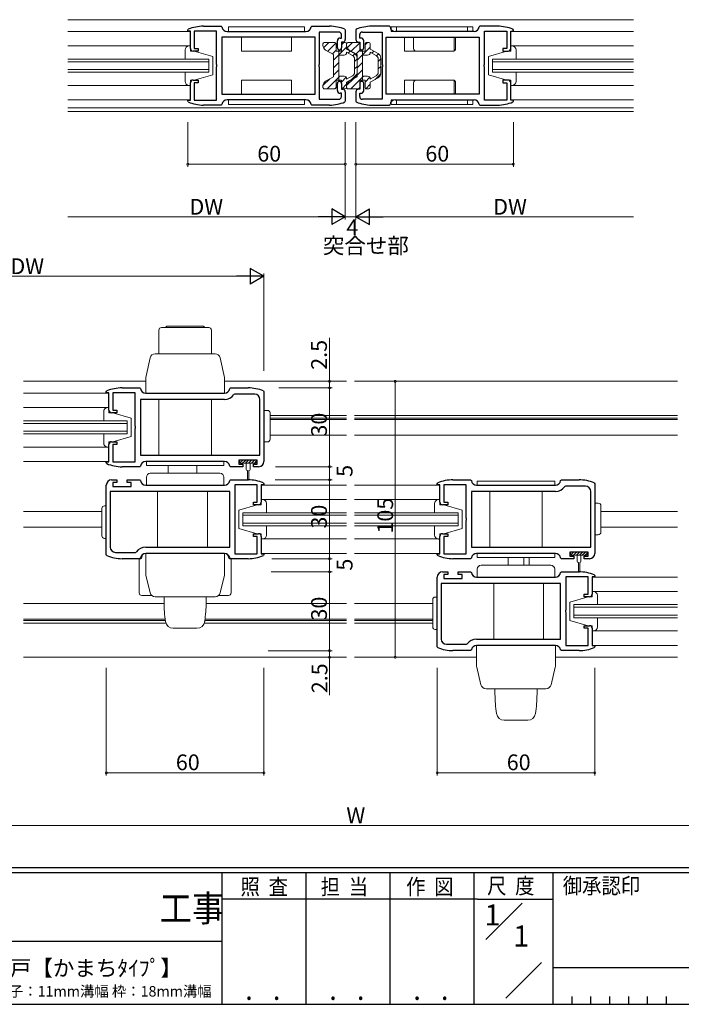
# Model space of a CAD drawing. Extents: x 0 to 1133, y 0 to 806.
# Drawn here: x 663 to 915, y 0 to 375 of the extents above; entities that cross this region are included whole.
import ezdxf
from ezdxf.enums import TextEntityAlignment as Align

# ---------------------------------------------------------------- set-up
doc = ezdxf.new("R2010")
doc.units = 0
doc.layers.add('USER1', color=3, linetype='CONTINUOUS')
doc.layers.add('YKK_ZWAK', color=7, linetype='CONTINUOUS')
for name, color, linetype, lineweight in [('YKK_11', 7, 'CONTINUOUS', 30), ('YKK_12', 2, 'CONTINUOUS', 13), ('YKK_13', 4, 'CONTINUOUS', 13), ('YKK_D', 6, 'CONTINUOUS', 13)]:
    doc.layers.add(name, color=color, linetype=linetype, lineweight=lineweight)
doc.styles.get("Standard").update_dxf_attribs({"font": 'ROMANS.SHX', "bigfont": 'EXTFONT.SHX'})
doc.styles.add('YKK_OSSTYLE1', font='romans.shx', dxfattribs={"width": 0.9, "bigfont": 'EXTFONT.SHX'})

# ---------------------------------------------------------------- blocks, each defined once
blk = doc.blocks.new('A201')
at = {"layer": 'YKK_ZWAK', "color": 254, "linetype": 'Continuous'}
for p, q in [((571, 35), (21, 35)), ((544, 34), (21, 34)), ((389, 34), (389, 9)), ((437, 34), (437, 9)), ((452, 34), (452, 9)), ((452, 16), (524, 16)), ((21, 9), (544, 9))]:
    blk.add_line(p, q, dxfattribs=at)
at = {"layer": 'YKK_ZWAK', "color": 131, "linetype": 'Continuous'}
for p, q in [((405, 34), (405, 9)), ((421, 34), (421, 9)), ((437.7, 29), (389, 29)), ((437.7, 29), (452, 29)), ((439.26, 21.33), (446.19, 28.25)), ((297, 21), (389, 21)), ((443.05, 10.18), (449.85, 16.98)), ((455.6, 10.5), (455.6, 9)), ((459.2, 10.5), (459.2, 9)), ((462.8, 10.5), (462.8, 9)), ((466.4, 10.5), (466.4, 9)), ((470, 10.5), (470, 9)), ((473.6, 10.5), (473.6, 9))]:
    blk.add_line(p, q, dxfattribs=at)
at = {"layer": 'YKK_ZWAK', "color": 131, "linetype": 'Continuous', "style": 'YKK_OSSTYLE1', "width": 0.9}
for s, height, p in [('照  査', 3, (392.56, 29.87)), ('担  当', 3, (407.82, 29.87)), ('作  図', 3, (424.09, 29.88)), ('尺  度', 3, (439.51, 30.04)), ('御承認印', 3, (453.91, 30.05)), (' ． ．', 3.5, (392.18, 9.75)), (' ． ．', 3.5, (408.18, 9.75)), (' ． ．', 3.5, (424.18, 9.75))]:
    blk.add_text(s, height=height, dxfattribs=at).set_placement(p)
at = {"layer": 'YKK_ZWAK', "color": 254, "linetype": 'Continuous', "style": 'YKK_OSSTYLE1', "width": 0.9}
blk.add_text('工事', height=5, dxfattribs=at).set_placement((377.17, 24.75))

msp = doc.modelspace()

# ---------------------------------------------------------------- linework, layer by layer
at = {"layer": 'YKK_11', "color": 0, "linetype": 'ByBlock', "lineweight": -2, "ltscale": 0.5}
for p, q in [((727.01, 370.81), (727.2, 371.09)), ((733.01, 372.26), (739.73, 372.26)), ((739.73, 372.26), (740.03, 372)), ((774, 372), (774.29, 372.26)), ((774.29, 372.26), (781.01, 372.26)), ((786.83, 371.09), (787.01, 370.81)), ((791.2, 371.09), (791.01, 370.81)), ((803.73, 372.26), (797.01, 372.26)), ((804.03, 372), (803.73, 372.26)), ((838.29, 372.26), (838, 372)), ((845.01, 372.26), (838.29, 372.26)), ((851.01, 370.81), (850.83, 371.09)), ((727.01, 370.36), (727.01, 370.81)), ((728.01, 370.36), (727.01, 370.36)), ((728.01, 363.76), (728.01, 370.36)), ((738.01, 370.36), (729.51, 370.36)), ((729.51, 370.36), (729.51, 363.76)), ((738.01, 357.72), (738.01, 370.36)), ((775.51, 368.06), (740.01, 368.06)), ((740.01, 368.06), (740.01, 346.46)), ((775.51, 368.06), (740.01, 368.06)), ((742.01, 370.26), (772.01, 370.26)), ((775.51, 346.46), (775.51, 368.06)), ((784.51, 370.06), (777.01, 370.06)), ((777.01, 370.06), (777.01, 357.72)), ((785.01, 367.76), (785.51, 367.76)), ((785.51, 367.76), (785.51, 369.06)), ((787.01, 370.81), (787.01, 367.26)), ((791.01, 370.81), (791.01, 367.26)), ((792.51, 367.76), (792.51, 369.06)), ((793.01, 367.76), (792.51, 367.76)), ((793.51, 370.06), (801.01, 370.06)), ((801.01, 370.06), (801.01, 357.72)), ((802.51, 368.06), (838.01, 368.06)), ((802.51, 346.46), (802.51, 368.06)), ((802.51, 368.06), (838.01, 368.06)), ((836.01, 370.26), (806.01, 370.26)), ((838.01, 368.06), (838.01, 346.46)), ((840.01, 357.72), (840.01, 370.36)), ((840.01, 370.36), (848.51, 370.36)), ((848.51, 370.36), (848.51, 363.76)), ((850.01, 363.76), (850.01, 370.36)), ((850.01, 370.36), (851.01, 370.36)), ((851.01, 370.36), (851.01, 370.81)), ((729.51, 363.76), (731.01, 363.76)), ((731.01, 363.76), (731.01, 362.76)), ((784.01, 364.01), (784.01, 366.76)), ((786.01, 366.26), (785.51, 366.26)), ((785.51, 366.26), (785.51, 364.01)), ((792.01, 366.26), (792.51, 366.26)), ((792.51, 366.26), (792.51, 364.01)), ((794.01, 364.01), (794.01, 366.76)), ((848.51, 363.76), (847.01, 363.76)), ((847.01, 363.76), (847.01, 362.76)), ((731.01, 362.76), (729.01, 362.76)), ((847.01, 362.76), (849.01, 362.76)), ((738.13, 357.54), (738.01, 357.72)), ((738.01, 356.8), (738.13, 356.99)), ((738.01, 344.16), (738.01, 356.8)), ((738.13, 356.99), (738.13, 357.54)), ((777.01, 357.72), (776.89, 357.54)), ((776.89, 357.54), (776.89, 356.99)), ((776.89, 356.99), (777.01, 356.8)), ((777.01, 356.8), (777.01, 344.46)), ((801.01, 357.72), (801.13, 357.54)), ((801.13, 356.99), (801.01, 356.8)), ((801.01, 356.8), (801.01, 344.46)), ((801.13, 357.54), (801.13, 356.99)), ((839.89, 357.54), (840.01, 357.72)), ((839.89, 356.99), (839.89, 357.54)), ((840.01, 356.8), (839.89, 356.99)), ((840.01, 344.16), (840.01, 356.8)), ((728.01, 344.16), (728.01, 350.76)), ((729.01, 351.76), (731.01, 351.76)), ((731.01, 350.76), (729.51, 350.76)), ((729.51, 350.76), (729.51, 344.16)), ((731.01, 351.76), (731.01, 350.76)), ((784.01, 347.76), (784.01, 350.51)), ((785.51, 350.51), (785.51, 348.26)), ((792.51, 350.51), (792.51, 348.26)), ((794.01, 347.76), (794.01, 350.51)), ((849.01, 351.76), (847.01, 351.76)), ((847.01, 351.76), (847.01, 350.76)), ((847.01, 350.76), (848.51, 350.76)), ((848.51, 350.76), (848.51, 344.16)), ((850.01, 344.16), (850.01, 350.76)), ((740.01, 346.46), (775.51, 346.46)), ((785.51, 346.76), (785.01, 346.76)), ((785.51, 348.26), (786.01, 348.26)), ((785.51, 345.46), (785.51, 346.76)), ((787.01, 347.26), (787.01, 343.71)), ((791.01, 347.26), (791.01, 343.71)), ((792.51, 348.26), (792.01, 348.26)), ((792.51, 345.46), (792.51, 346.76)), ((792.51, 346.76), (793.01, 346.76)), ((838.01, 346.46), (802.51, 346.46)), ((727.01, 343.71), (727.01, 344.16)), ((727.01, 344.16), (728.01, 344.16)), ((727.2, 343.43), (727.01, 343.71)), ((729.51, 344.16), (738.01, 344.16)), ((739.73, 342.26), (733.01, 342.26)), ((740.03, 342.52), (739.73, 342.26)), ((772.01, 344.26), (742.01, 344.26)), ((774.29, 342.26), (774, 342.52)), ((781.01, 342.26), (774.29, 342.26)), ((777.01, 344.46), (784.51, 344.46)), ((787.01, 343.71), (786.83, 343.43)), ((791.01, 343.71), (791.2, 343.43)), ((801.01, 344.46), (793.51, 344.46)), ((797.01, 342.26), (803.73, 342.26)), ((803.73, 342.26), (804.03, 342.52)), ((806.01, 344.26), (836.01, 344.26)), ((838, 342.52), (838.29, 342.26)), ((838.29, 342.26), (845.01, 342.26)), ((848.51, 344.16), (840.01, 344.16)), ((851.01, 344.16), (850.01, 344.16)), ((850.83, 343.43), (851.01, 343.71)), ((851.01, 343.71), (851.01, 344.16)), ((696, 233.16), (696.19, 233.44)), ((696, 232.71), (696, 233.16)), ((697, 232.71), (696, 232.71)), ((697, 226.11), (697, 232.71)), ((707, 232.71), (698.5, 232.71)), ((698.5, 232.71), (698.5, 226.11)), ((702, 234.61), (708.72, 234.61)), ((707, 220.07), (707, 232.71)), ((708.72, 234.61), (709.02, 234.35)), ((711, 232.61), (741, 232.61)), ((742.99, 234.35), (743.28, 234.61)), ((743.28, 234.61), (750, 234.61)), ((755.82, 233.44), (756, 233.16)), ((756, 233.16), (756, 206.61)), ((741, 230.21), (709, 230.21)), ((709, 230.21), (709, 209.01)), ((744.85, 232.21), (744.61, 232.08)), ((752.5, 232.21), (744.85, 232.21)), ((754.5, 209.01), (754.5, 230.21)), ((700, 225.11), (698, 225.11)), ((698.5, 226.11), (700, 226.11)), ((700, 226.11), (700, 225.11)), ((707.12, 219.89), (707, 220.07)), ((707, 219.15), (707.12, 219.34)), ((707, 206.51), (707, 219.15)), ((707.12, 219.34), (707.12, 219.89)), ((698, 214.11), (700, 214.11)), ((700, 214.11), (700, 213.11)), ((697, 206.51), (697, 213.11)), ((700, 213.11), (698.5, 213.11)), ((698.5, 213.11), (698.5, 206.51)), ((696, 206.06), (696, 206.51)), ((696, 206.51), (697, 206.51)), ((698.5, 206.51), (707, 206.51)), ((709, 209.01), (754.5, 209.01)), ((709, 209.01), (754.5, 209.01)), ((741, 206.61), (711, 206.61)), ((753.5, 207.11), (746.5, 207.11)), ((746.5, 207.11), (746.5, 205.61)), ((753.5, 205.61), (753.5, 207.11)), ((696.19, 205.78), (696, 206.06)), ((708.72, 204.61), (702, 204.61)), ((709.02, 204.87), (708.72, 204.61)), ((743.28, 204.61), (742.99, 204.87)), ((748, 204.61), (743.28, 204.61)), ((746.5, 205.61), (748, 205.61)), ((748, 205.61), (748, 204.61)), ((752, 204.61), (752, 205.61)), ((752, 205.61), (753.5, 205.61)), ((754, 204.61), (752, 204.61)), ((698, 199.61), (700, 199.61)), ((700, 199.61), (700, 198.61)), ((704, 198.61), (704, 199.61)), ((704, 199.61), (708.72, 199.61)), ((708.72, 199.61), (709.02, 199.35)), ((742.99, 199.35), (743.28, 199.61)), ((743.28, 199.61), (750, 199.61)), ((828, 199.61), (834.72, 199.61)), ((834.72, 199.61), (835.02, 199.35)), ((868.99, 199.35), (869.28, 199.61)), ((869.28, 199.61), (876, 199.61)), ((696, 171.06), (696, 197.61)), ((743, 195.21), (697.5, 195.21)), ((697.5, 195.21), (697.5, 174.01)), ((743, 195.21), (697.5, 195.21)), ((700, 198.61), (698.5, 198.61)), ((698.5, 198.61), (698.5, 197.11)), ((698.5, 197.11), (705.5, 197.11)), ((705.5, 198.61), (704, 198.61)), ((705.5, 197.11), (705.5, 198.61)), ((711, 197.61), (741, 197.61)), ((743, 174.01), (743, 195.21)), ((753.5, 197.71), (745, 197.71)), ((745, 197.71), (745, 185.07)), ((753.5, 191.11), (753.5, 197.71)), ((756, 197.71), (755, 197.71)), ((755, 197.71), (755, 191.11)), ((755.82, 198.44), (756, 198.16)), ((756, 198.16), (756, 197.71)), ((822, 198.16), (822.19, 198.44)), ((822, 197.71), (822, 198.16)), ((823, 197.71), (822, 197.71)), ((823, 191.11), (823, 197.71)), ((833, 197.71), (824.5, 197.71)), ((824.5, 197.71), (824.5, 191.11)), ((833, 185.07), (833, 197.71)), ((867, 195.21), (835, 195.21)), ((835, 195.21), (835, 174.01)), ((837, 197.61), (867, 197.61)), ((870.85, 197.21), (870.61, 197.08)), ((878.5, 197.21), (870.85, 197.21)), ((880.5, 174.01), (880.5, 195.21)), ((881.82, 198.44), (882, 198.16)), ((882, 198.16), (882, 171.61)), ((752, 190.11), (752, 191.11)), ((752, 191.11), (753.5, 191.11)), ((754, 190.11), (752, 190.11)), ((826, 190.11), (824, 190.11)), ((824.5, 191.11), (826, 191.11)), ((826, 191.11), (826, 190.11)), ((745, 185.07), (744.88, 184.89)), ((744.88, 184.89), (744.88, 184.34)), ((744.88, 184.34), (745, 184.15)), ((745, 184.15), (745, 171.51)), ((833.12, 184.89), (833, 185.07)), ((833, 184.15), (833.12, 184.34)), ((833, 171.51), (833, 184.15)), ((833.12, 184.34), (833.12, 184.89)), ((752, 178.11), (752, 179.11)), ((752, 179.11), (754, 179.11)), ((753.5, 178.11), (752, 178.11)), ((753.5, 171.51), (753.5, 178.11)), ((755, 178.11), (755, 171.51)), ((823, 171.51), (823, 178.11)), ((824, 179.11), (826, 179.11)), ((826, 178.11), (824.5, 178.11)), ((824.5, 178.11), (824.5, 171.51)), ((826, 179.11), (826, 178.11)), ((711, 174.01), (743, 174.01)), ((835, 174.01), (880.5, 174.01)), ((835, 174.01), (880.5, 174.01)), ((696.19, 170.78), (696, 171.06)), ((699.5, 172.01), (707.16, 172.01)), ((708.72, 169.61), (702, 169.61)), ((707.16, 172.01), (707.4, 172.14)), ((709.02, 169.87), (708.72, 169.61)), ((741, 171.61), (711, 171.61)), ((743.28, 169.61), (742.99, 169.87)), ((750, 169.61), (743.28, 169.61)), ((745, 171.51), (753.5, 171.51)), ((755, 171.51), (756, 171.51)), ((756, 171.06), (755.82, 170.78)), ((756, 171.51), (756, 171.06)), ((822, 171.06), (822, 171.51)), ((822, 171.51), (823, 171.51)), ((822.19, 170.78), (822, 171.06)), ((824.5, 171.51), (833, 171.51)), ((834.72, 169.61), (828, 169.61)), ((835.02, 169.87), (834.72, 169.61)), ((867, 171.61), (837, 171.61)), ((869.28, 169.61), (868.99, 169.87)), ((874, 169.61), (869.28, 169.61)), ((879.5, 172.11), (872.5, 172.11)), ((872.5, 172.11), (872.5, 170.61)), ((872.5, 170.61), (874, 170.61)), ((874, 170.61), (874, 169.61)), ((878, 169.61), (878, 170.61)), ((878, 170.61), (879.5, 170.61)), ((880, 169.61), (878, 169.61)), ((879.5, 170.61), (879.5, 172.11)), ((822, 136.06), (822, 162.61)), ((824, 164.61), (826, 164.61)), ((826, 163.61), (824.5, 163.61)), ((824.5, 163.61), (824.5, 162.11)), ((824.5, 162.11), (831.5, 162.11)), ((826, 164.61), (826, 163.61)), ((830, 163.61), (830, 164.61)), ((830, 164.61), (834.72, 164.61)), ((831.5, 163.61), (830, 163.61)), ((831.5, 162.11), (831.5, 163.61)), ((834.72, 164.61), (835.02, 164.35)), ((837, 162.61), (867, 162.61)), ((868.99, 164.35), (869.28, 164.61)), ((869.28, 164.61), (876, 164.61)), ((879.5, 162.71), (871, 162.71)), ((871, 162.71), (871, 150.07)), ((879.5, 156.11), (879.5, 162.71)), ((882, 162.71), (881, 162.71)), ((881, 162.71), (881, 156.11)), ((881.82, 163.44), (882, 163.16)), ((882, 163.16), (882, 162.71)), ((869, 160.21), (823.5, 160.21)), ((823.5, 160.21), (823.5, 139.01)), ((869, 160.21), (823.5, 160.21)), ((869, 139.01), (869, 160.21)), ((878, 155.11), (878, 156.11)), ((878, 156.11), (879.5, 156.11)), ((880, 155.11), (878, 155.11)), ((871, 150.07), (870.88, 149.89)), ((870.88, 149.89), (870.88, 149.34)), ((870.88, 149.34), (871, 149.15)), ((871, 149.15), (871, 136.51)), ((878, 143.11), (878, 144.11)), ((878, 144.11), (880, 144.11)), ((879.5, 143.11), (878, 143.11)), ((879.5, 136.51), (879.5, 143.11)), ((881, 143.11), (881, 136.51)), ((837, 139.01), (869, 139.01)), ((822.19, 135.78), (822, 136.06)), ((825.5, 137.01), (833.16, 137.01)), ((833.16, 137.01), (833.4, 137.14)), ((867, 136.61), (837, 136.61)), ((871, 136.51), (879.5, 136.51)), ((881, 136.51), (882, 136.51)), ((882, 136.06), (881.82, 135.78)), ((882, 136.51), (882, 136.06)), ((834.72, 134.61), (828, 134.61)), ((835.02, 134.87), (834.72, 134.61)), ((869.28, 134.61), (868.99, 134.87)), ((876, 134.61), (869.28, 134.61))]:
    msp.add_line(p, q, dxfattribs=at)
for centre, radius, start, end in [((733.01, 357.26), 15, 89.9979, 112.8124), ((742.01, 372.26), 2, 187.4952, 270.0002), ((772.01, 372.26), 2, 270.0003, 352.5048), ((781.01, 357.26), 15, 67.1851, 89.9999), ((797.01, 357.26), 15, 90.0001, 112.8149), ((806.01, 372.26), 2, 187.4952, 269.9997), ((836.01, 372.26), 2, 269.9998, 352.5048), ((845.01, 357.26), 15, 67.1876, 90.0021), ((785.01, 366.76), 1, 90, 180), ((784.51, 369.06), 1, 0, 90), ((786.01, 367.26), 1, 270, 360), ((792.01, 367.26), 1, 180, 270), ((793.51, 369.06), 1, 90, 180), ((793.01, 366.76), 1, 0, 90), ((729.01, 363.76), 1, 180, 270), ((784.76, 364.01), 0.75, 180, 270), ((784.76, 364.01), 0.75, 270, 360), ((793.26, 364.01), 0.75, 180, 270), ((793.26, 364.01), 0.75, 270, 360), ((849.01, 363.76), 1, 270, 360), ((729.01, 350.76), 1, 90, 180), ((784.76, 350.51), 0.75, 90, 180), ((784.76, 350.51), 0.75, 0, 90), ((793.26, 350.51), 0.75, 90, 180), ((793.26, 350.51), 0.75, 0, 90), ((849.01, 350.76), 1, 0, 90), ((785.01, 347.76), 1, 180, 270), ((784.51, 345.46), 1, 270, 360), ((786.01, 347.26), 1, 0, 90), ((792.01, 347.26), 1, 90, 180), ((793.51, 345.46), 1, 180, 270), ((793.01, 347.76), 1, 270, 360), ((733.01, 357.26), 15, 247.185, 270), ((742.01, 342.26), 2, 89.9996, 172.5059), ((772.01, 342.26), 2, 7.494, 89.9999), ((781.01, 357.26), 15, 269.9976, 292.812), ((797.01, 357.26), 15, 247.188, 270.0024), ((806.01, 342.26), 2, 90.0001, 172.506), ((836.01, 342.26), 2, 7.4941, 90.0004), ((845.01, 357.26), 15, 270, 292.815), ((702, 219.61), 15, 89.9976, 112.812), ((711, 234.61), 2, 187.494, 269.9999), ((741, 234.61), 2, 269.9999, 352.5062), ((750, 219.61), 15, 67.1849, 90.0002), ((741, 234.61), 4.4, 269.9979, 324.9374), ((752.5, 230.21), 2, 0, 90), ((698, 226.11), 1, 180, 270), ((698, 213.11), 1, 90, 180), ((711, 204.61), 2, 90, 172.5045), ((741, 204.61), 2, 7.4951, 90.0002), ((754, 206.61), 2, 270, 360), ((702, 219.61), 15, 247.1851, 269.9999), ((698, 197.61), 2, 90, 180), ((711, 199.61), 2, 187.4951, 270.0002), ((741, 199.61), 2, 270, 352.5045), ((750, 184.61), 15, 67.1851, 89.9999), ((828, 184.61), 15, 89.9976, 112.812), ((837, 199.61), 2, 187.494, 269.9999), ((867, 199.61), 2, 269.9999, 352.5062), ((876, 184.61), 15, 67.1849, 90.0002), ((867, 199.61), 4.4, 269.9979, 324.9374), ((878.5, 195.21), 2, 0, 90), ((754, 191.11), 1, 270, 360), ((824, 191.11), 1, 180, 270), ((754, 178.11), 1, 0, 90), ((824, 178.11), 1, 90, 180), ((699.5, 174.01), 2, 180, 270), ((711, 169.61), 4.4, 89.9979, 144.9374), ((702, 184.61), 15, 247.1849, 270.0002), ((711, 169.61), 2, 89.9999, 172.5062), ((741, 169.61), 2, 7.494, 89.9999), ((750, 184.61), 15, 269.9976, 292.812), ((828, 184.61), 15, 247.1851, 269.9999), ((837, 169.61), 2, 90, 172.5045), ((867, 169.61), 2, 7.4951, 90.0002), ((880, 171.61), 2, 270, 360), ((824, 162.61), 2, 90, 180), ((837, 164.61), 2, 187.4951, 270.0002), ((867, 164.61), 2, 270, 352.5045), ((876, 149.61), 15, 67.1851, 89.9999), ((880, 156.11), 1, 270, 360), ((880, 143.11), 1, 0, 90), ((825.5, 139.01), 2, 180, 270), ((837, 134.61), 4.4, 89.9979, 144.9374), ((828, 149.61), 15, 247.1849, 270.0002), ((837, 134.61), 2, 89.9999, 172.5062), ((867, 134.61), 2, 7.494, 89.9999), ((876, 149.61), 15, 269.9976, 292.812)]:
    msp.add_arc(centre, radius, start, end, dxfattribs=at)
at = {"layer": 'YKK_12', "linetype": 'Continuous', "ltscale": 1.5}
for p, q in [((681.34, 374.75), (896.69, 374.75)), ((681.34, 370.25), (728.01, 370.25)), ((896.69, 370.25), (850.01, 370.25)), ((728.01, 364.76), (681.34, 364.76)), ((850.01, 364.76), (896.69, 364.76)), ((681.34, 359.76), (735.01, 359.76)), ((681.34, 358.76), (735.01, 358.76)), ((735.01, 359.76), (735.01, 354.76)), ((896.69, 359.76), (843.01, 359.76)), ((843.01, 359.76), (843.01, 354.76)), ((896.69, 358.76), (843.01, 358.76)), ((681.34, 355.76), (735.01, 355.76)), ((681.34, 354.76), (735.01, 354.76)), ((896.69, 355.76), (843.01, 355.76)), ((896.69, 354.76), (843.01, 354.76)), ((728.01, 349.76), (681.34, 349.76)), ((850.01, 349.76), (896.69, 349.76)), ((728.01, 344.25), (681.34, 344.25)), ((896.69, 341.25), (681.34, 341.25)), ((850.01, 344.25), (896.69, 344.25)), ((681.34, 339.75), (896.69, 339.75)), ((664.51, 237.11), (711, 237.11)), ((741, 237.11), (787.5, 237.11)), ((790.5, 237.11), (913.5, 237.11)), ((696.93, 232.61), (664.51, 232.61)), ((697, 227.11), (664.51, 227.11)), ((704, 222.11), (664.51, 222.11)), ((704, 221.11), (664.51, 221.11)), ((704, 222.11), (704, 217.11)), ((704, 217.11), (664.51, 217.11)), ((696.5, 212.11), (664.51, 212.11)), ((696.92, 206.61), (664.51, 206.61)), ((755.02, 197.6), (787.5, 197.6)), ((822.93, 197.6), (790.5, 197.6)), ((755.02, 192.11), (787.5, 192.11)), ((823, 192.11), (790.5, 192.11)), ((748, 187.11), (748, 182.11)), ((748, 187.11), (787.5, 187.11)), ((748, 186.11), (787.5, 186.11)), ((830, 187.11), (790.5, 187.11)), ((830, 186.11), (790.5, 186.11)), ((830, 187.11), (830, 182.11)), ((748, 182.11), (787.5, 182.11)), ((830, 182.11), (790.5, 182.11)), ((755.02, 177.11), (787.5, 177.11)), ((822.5, 177.11), (790.5, 177.11)), ((755.02, 171.6), (787.5, 171.6)), ((822.92, 171.6), (790.5, 171.6)), ((881, 162.6), (913.5, 162.6)), ((881, 157.11), (913.5, 157.11)), ((874, 152.11), (874, 147.11)), ((874, 152.11), (913.5, 152.11)), ((874, 151.11), (913.5, 151.11)), ((874, 148.11), (913.5, 148.11)), ((874, 147.11), (913.5, 147.11)), ((881, 142.11), (913.5, 142.11)), ((881, 136.6), (913.5, 136.6)), ((664.51, 132.11), (787.5, 132.11)), ((790.5, 132.11), (837, 132.11)), ((867, 132.11), (913.5, 132.11))]:
    msp.add_line(p, q, dxfattribs=at)
at = {"layer": 'YKK_12', "ltscale": 1.5}
for p, q in [((664.51, 237.11), (711, 237.11)), ((741, 237.11), (787.5, 237.11)), ((790.5, 237.11), (913.5, 237.11)), ((758.34, 224.11), (787.5, 224.11)), ((758.34, 223.11), (787.5, 223.11)), ((758.34, 222.61), (787.5, 222.61)), ((790.5, 224.11), (913.5, 224.11)), ((790.5, 223.11), (913.5, 223.11)), ((790.5, 222.61), (913.5, 222.61)), ((704, 218.11), (664.51, 218.11)), ((758.34, 216.61), (787.5, 216.61)), ((790.5, 216.61), (913.5, 216.61)), ((694.28, 187.61), (664.51, 187.61)), ((884.34, 187.61), (913.5, 187.61)), ((694.28, 181.61), (664.51, 181.61)), ((748, 183.11), (787.5, 183.11)), ((830, 183.11), (790.5, 183.11)), ((884.34, 181.61), (913.5, 181.61)), ((664.51, 152.61), (718.01, 152.61)), ((734, 152.61), (787.5, 152.61)), ((820.28, 152.61), (790.5, 152.61)), ((664.51, 146.61), (718.42, 146.61)), ((733.59, 146.61), (787.5, 146.61)), ((820.28, 146.61), (790.5, 146.61)), ((664.51, 146.11), (718.49, 146.11)), ((664.51, 145.11), (718.69, 145.11)), ((733.32, 145.11), (787.5, 145.11)), ((733.52, 146.11), (787.5, 146.11)), ((820.28, 146.11), (790.5, 146.11)), ((820.28, 145.11), (790.5, 145.11))]:
    msp.add_line(p, q, dxfattribs=at)
at = {"layer": 'YKK_13', "ltscale": 1.5}
for p, q in [((771.51, 372.06), (742.51, 372.06)), ((742.51, 372.06), (742.51, 370.26)), ((771.51, 370.26), (771.51, 372.06)), ((804.51, 370.26), (804.51, 372.06)), ((804.51, 372.06), (833.51, 372.06)), ((835.51, 372.06), (806.51, 372.06)), ((806.51, 372.06), (806.51, 370.26)), ((833.51, 372.06), (833.51, 370.26)), ((835.51, 372.06), (835.51, 370.26)), ((742.51, 370.26), (771.51, 370.26)), ((747.51, 362.76), (747.51, 368.06)), ((766.51, 368.06), (766.51, 362.76)), ((833.51, 370.26), (804.51, 370.26)), ((835.51, 370.26), (806.51, 370.26)), ((809.51, 368.06), (809.51, 362.76)), ((813.01, 368.06), (813.01, 363.76)), ((828.51, 362.76), (828.51, 368.06)), ((829.01, 368.06), (829.01, 363.76)), ((766.51, 362.76), (747.51, 362.76)), ((809.51, 362.76), (828.51, 362.76)), ((828.01, 362.76), (814.01, 362.76)), ((766.51, 351.76), (747.51, 351.76)), ((747.51, 351.76), (747.51, 346.46)), ((766.51, 346.46), (766.51, 351.76)), ((809.51, 346.46), (809.51, 351.76)), ((809.51, 351.76), (828.51, 351.76)), ((813.01, 346.46), (813.01, 350.76)), ((828.01, 351.76), (814.01, 351.76)), ((828.51, 351.76), (828.51, 346.46)), ((829.01, 346.46), (829.01, 350.76)), ((771.51, 344.26), (742.51, 344.26)), ((742.51, 344.26), (742.51, 342.46)), ((742.51, 342.46), (771.51, 342.46)), ((771.51, 342.46), (771.51, 344.26)), ((804.51, 342.46), (804.51, 344.26)), ((804.51, 344.26), (833.51, 344.26)), ((833.51, 342.46), (804.51, 342.46)), ((835.51, 344.26), (806.51, 344.26)), ((806.51, 342.46), (806.51, 344.26)), ((835.51, 342.46), (806.51, 342.46)), ((833.51, 344.26), (833.51, 342.46)), ((835.51, 342.46), (835.51, 344.26)), ((746.75, 206.71), (746.75, 206.31)), ((746.87, 206.03), (747.95, 207.11)), ((748.8, 207.11), (747.15, 207.11)), ((747.88, 205.91), (748.94, 206.97)), ((748.8, 207.11), (749, 206.91)), ((749.2, 207.11), (749, 206.91)), ((749, 205.91), (750, 206.92)), ((750.8, 207.11), (749.2, 207.11)), ((750, 206.92), (750.2, 207.11)), ((750.12, 205.91), (751.32, 207.11)), ((750.8, 207.11), (751, 206.91)), ((751.2, 207.11), (751, 206.91)), ((752.85, 207.11), (751.2, 207.11)), ((751.24, 205.91), (752.44, 207.11)), ((752.37, 205.91), (753.25, 206.79)), ((753.25, 206.31), (753.25, 206.71)), ((749.25, 205.91), (747.15, 205.91)), ((749.25, 205.91), (749.25, 203.61)), ((750.75, 205.91), (749.25, 205.91)), ((749.75, 203.11), (749.75, 199.76)), ((750.25, 203.11), (750.25, 199.76)), ((750.75, 205.91), (750.75, 203.61)), ((752.85, 205.91), (750.75, 205.91)), ((708.5, 169.61), (708.5, 156.61)), ((708.5, 169.61), (709, 169.61)), ((741, 171.61), (711, 171.61)), ((743.5, 169.61), (743, 169.61)), ((743.5, 156.61), (743.5, 169.61)), ((872.75, 171.71), (872.75, 171.31)), ((872.87, 171.03), (873.95, 172.11)), ((874.8, 172.11), (873.15, 172.11)), ((875.25, 170.91), (873.15, 170.91)), ((873.88, 170.91), (874.94, 171.97)), ((874.8, 172.11), (875, 171.91)), ((875.2, 172.11), (875, 171.91)), ((875, 170.91), (876, 171.92)), ((876.8, 172.11), (875.2, 172.11)), ((875.25, 170.91), (875.25, 168.61)), ((876.75, 170.91), (875.25, 170.91)), ((876, 171.92), (876.2, 172.11)), ((876.12, 170.91), (877.32, 172.11)), ((876.75, 170.91), (876.75, 168.61)), ((878.85, 170.91), (876.75, 170.91)), ((876.8, 172.11), (877, 171.91)), ((877.2, 172.11), (877, 171.91)), ((878.85, 172.11), (877.2, 172.11)), ((877.24, 170.91), (878.44, 172.11)), ((878.37, 170.91), (879.25, 171.79)), ((879.25, 171.31), (879.25, 171.71)), ((875.75, 168.11), (875.75, 164.76)), ((876.25, 168.11), (876.25, 164.76)), ((709.5, 155.61), (713.26, 155.61)), ((738.75, 155.61), (742.5, 155.61))]:
    msp.add_line(p, q, dxfattribs=at)
at = {"layer": 'YKK_13', "linetype": 'Continuous', "ltscale": 1.5}
for p, q in [((728.01, 364.76), (727.51, 364.76)), ((728.01, 362.76), (728.01, 364.76)), ((778.51, 365.56), (778.51, 364.92)), ((778.73, 364.01), (780.78, 366.06)), ((779.01, 366.06), (783.01, 366.06)), ((780.29, 362.74), (783.41, 365.86)), ((782.51, 359.31), (787.51, 364.31)), ((783.51, 365.56), (783.51, 362.76)), ((785.51, 365.14), (786.44, 366.06)), ((785.51, 365.56), (785.51, 362.76)), ((786.01, 366.06), (787.01, 366.06)), ((787.51, 365.56), (787.51, 363.57)), ((787.51, 365.56), (787.51, 364.92)), ((787.51, 363.57), (790.51, 361.84)), ((787.73, 364.01), (789.78, 366.06)), ((788.01, 366.06), (792.01, 366.06)), ((789.29, 362.74), (792.41, 365.86)), ((791.51, 359.31), (796.51, 364.31)), ((792.51, 365.56), (792.51, 362.76)), ((794.51, 365.14), (795.44, 366.06)), ((794.51, 365.56), (794.51, 362.76)), ((795.01, 366.06), (796.01, 366.06)), ((796.51, 365.56), (796.51, 363.57)), ((796.51, 363.57), (799.51, 361.84)), ((850.01, 362.76), (850.01, 364.76)), ((850.01, 364.76), (850.51, 364.76)), ((726.01, 363.26), (726.01, 359.76)), ((729.51, 362.76), (728.01, 362.76)), ((729.51, 362.76), (736.51, 360.76)), ((736.51, 353.76), (736.51, 360.76)), ((779.51, 363.19), (782.51, 361.46)), ((782.08, 361.71), (783.51, 363.14)), ((782.51, 357.26), (782.51, 361.46)), ((783.51, 362.76), (785.51, 362.76)), ((784.51, 357.26), (784.51, 362.76)), ((784.51, 361.26), (786.51, 361.26)), ((787.51, 362.42), (789.76, 361.12)), ((787.51, 362.42), (787.51, 362.26)), ((788.11, 362.07), (788.84, 362.81)), ((788.51, 363.19), (791.51, 361.46)), ((789.9, 361.04), (790.63, 361.77)), ((790.51, 359.82), (790.51, 357.26)), ((790.51, 358.83), (791.51, 359.82)), ((791.08, 361.71), (792.51, 363.14)), ((791.51, 357.26), (791.51, 361.46)), ((791.51, 360.11), (791.51, 357.26)), ((792.51, 362.76), (794.51, 362.76)), ((793.51, 357.26), (793.51, 362.76)), ((793.51, 361.26), (795.51, 361.26)), ((796.51, 362.42), (798.76, 361.12)), ((796.51, 362.42), (796.51, 362.26)), ((797.11, 362.07), (797.84, 362.81)), ((798.9, 361.04), (799.63, 361.77)), ((799.51, 359.82), (799.51, 357.26)), ((799.51, 358.83), (800.51, 359.82)), ((800.51, 360.11), (800.51, 357.26)), ((848.51, 362.76), (841.51, 360.76)), ((841.51, 353.76), (841.51, 360.76)), ((848.51, 362.76), (850.01, 362.76)), ((852.01, 363.26), (852.01, 359.76)), ((782.51, 356.48), (784.51, 358.48)), ((782.51, 357.26), (782.51, 353.06)), ((784.51, 357.26), (784.51, 351.76)), ((790.51, 354.7), (790.51, 357.26)), ((790.51, 356), (791.51, 357)), ((791.51, 356.48), (793.51, 358.48)), ((791.51, 354.42), (791.51, 357.26)), ((791.51, 357.26), (791.51, 353.06)), ((793.51, 357.26), (793.51, 351.76)), ((799.51, 354.7), (799.51, 357.26)), ((799.51, 356), (800.51, 357)), ((800.51, 354.42), (800.51, 357.26)), ((726.01, 354.76), (726.01, 351.26)), ((729.51, 351.76), (736.51, 353.76)), ((779.51, 351.33), (782.51, 353.06)), ((780.15, 348.46), (784.95, 353.26)), ((782.51, 353.65), (784.51, 355.65)), ((784.51, 353.26), (786.51, 353.26)), ((785.51, 351), (787.34, 352.82)), ((787.51, 352.11), (789.76, 353.4)), ((787.51, 350.95), (790.51, 352.68)), ((788.51, 351.33), (791.51, 353.06)), ((789.15, 348.46), (793.95, 353.26)), ((789.37, 352.02), (791.5, 354.15)), ((791.51, 353.65), (793.51, 355.65)), ((793.51, 353.26), (795.51, 353.26)), ((794.51, 351), (796.34, 352.82)), ((796.51, 352.11), (798.76, 353.4)), ((796.51, 350.95), (799.51, 352.68)), ((798.37, 352.02), (800.5, 354.15)), ((848.51, 351.76), (841.51, 353.76)), ((852.01, 354.76), (852.01, 351.26)), ((727.51, 349.76), (728.01, 349.76)), ((728.01, 349.76), (728.01, 351.76)), ((728.01, 351.76), (729.51, 351.76)), ((778.51, 349.65), (781.11, 352.25)), ((778.51, 348.96), (778.51, 349.6)), ((782.98, 348.46), (783.51, 349)), ((783.51, 351.76), (785.51, 351.76)), ((783.51, 348.96), (783.51, 351.76)), ((785.51, 348.96), (785.51, 351.76)), ((785.84, 348.49), (787.51, 350.17)), ((787.51, 352.11), (787.51, 352.26)), ((787.51, 349.65), (790.11, 352.25)), ((787.51, 348.96), (787.51, 350.95)), ((787.51, 348.96), (787.51, 349.6)), ((791.98, 348.46), (792.51, 349)), ((792.51, 351.76), (794.51, 351.76)), ((792.51, 348.96), (792.51, 351.76)), ((794.51, 348.96), (794.51, 351.76)), ((794.84, 348.49), (796.51, 350.17)), ((796.51, 352.11), (796.51, 352.26)), ((796.51, 348.96), (796.51, 350.95)), ((850.01, 351.76), (848.51, 351.76)), ((850.01, 349.76), (850.01, 351.76)), ((850.51, 349.76), (850.01, 349.76)), ((779.01, 348.46), (783.01, 348.46)), ((786.01, 348.46), (787.01, 348.46)), ((788.01, 348.46), (792.01, 348.46)), ((795.01, 348.46), (796.01, 348.46)), ((716, 256.61), (716, 247.61)), ((717, 257.61), (735, 257.61)), ((718.5, 257.61), (719, 258.11)), ((733, 258.11), (719, 258.11)), ((733.5, 257.61), (733, 258.11)), ((736, 247.61), (736, 256.61)), ((737.4, 247.61), (714.61, 247.61)), ((711, 238.61), (712.66, 246.04)), ((741, 238.61), (739.35, 246.04)), ((711, 232.61), (711, 238.61)), ((741, 232.61), (741, 238.61)), ((741, 232.61), (711, 232.61)), ((716, 230.21), (716, 209.01)), ((736, 209.01), (736, 230.21)), ((695, 222.11), (695, 225.61)), ((696.5, 227.11), (697, 227.11)), ((697, 227.11), (697, 225.11)), ((697, 225.11), (698.5, 225.11)), ((698.5, 225.11), (705.5, 223.11)), ((756, 226.06), (757.34, 226.06)), ((758.34, 225.06), (758.34, 215.05)), ((705.5, 223.11), (705.5, 216.11)), ((695, 213.61), (695, 217.11)), ((698.5, 214.11), (697, 214.11)), ((697, 214.11), (697, 212.11)), ((698.5, 214.11), (705.5, 216.11)), ((757.34, 214.05), (756, 214.05)), ((697, 212.11), (696.5, 212.11)), ((711.25, 206.61), (740.75, 206.61)), ((711.25, 205.11), (711.25, 206.61)), ((740.75, 205.11), (740.75, 206.61)), ((711.25, 205.11), (740.75, 205.11)), ((719.5, 202.11), (719.5, 205.11)), ((730.5, 202.11), (730.5, 205.11)), ((711.25, 200.61), (711.25, 197.61)), ((739.25, 202.11), (712.75, 202.11)), ((740.75, 200.61), (740.75, 197.61)), ((837.25, 199.11), (866.75, 199.11)), ((837.25, 197.61), (837.25, 199.11)), ((866.75, 199.11), (866.75, 197.61)), ((740.75, 197.61), (711.25, 197.61)), ((715.5, 195.21), (715.5, 174.01)), ((734.5, 195.21), (734.5, 174.01)), ((837.25, 197.61), (866.75, 197.61)), ((755.5, 192.11), (755, 192.11)), ((755, 192.11), (755, 190.11)), ((755.5, 192.11), (755, 192.11)), ((755, 192.11), (755, 190.11)), ((822.5, 192.09), (823, 192.09)), ((823, 192.09), (823, 190.09)), ((694.28, 178.35), (694.28, 188.72)), ((695.28, 189.72), (696.08, 189.72)), ((753.5, 190.11), (746.5, 188.11)), ((753.5, 190.11), (746.5, 188.11)), ((746.5, 188.11), (746.5, 181.11)), ((746.5, 188.11), (746.5, 181.11)), ((755, 190.11), (753.5, 190.11)), ((755, 190.11), (753.5, 190.11)), ((757, 187.11), (757, 190.61)), ((757, 187.11), (757, 190.61)), ((821, 187.09), (821, 190.59)), ((823, 190.09), (824.5, 190.09)), ((824.5, 190.09), (831.5, 188.09)), ((831.5, 188.09), (831.5, 181.09)), ((882, 190.74), (883.34, 190.74)), ((884.34, 189.74), (884.34, 179.73)), ((753.5, 179.11), (746.5, 181.11)), ((753.5, 179.11), (746.5, 181.11)), ((757, 178.61), (757, 182.11)), ((757, 178.61), (757, 182.11)), ((821, 178.59), (821, 182.09)), ((824.5, 179.09), (831.5, 181.09)), ((696.08, 177.35), (695.28, 177.35)), ((753.5, 179.11), (755, 179.11)), ((753.5, 179.11), (755, 179.11)), ((755, 179.11), (755, 177.11)), ((755, 179.11), (755, 177.11)), ((755, 177.11), (755.5, 177.11)), ((755, 177.11), (755.5, 177.11)), ((823, 177.09), (822.5, 177.09)), ((824.5, 179.09), (823, 179.09)), ((823, 179.09), (823, 177.09)), ((883.34, 178.73), (882, 178.73)), ((711, 163.84), (711, 171.61)), ((741, 171.61), (711, 171.61)), ((741, 171.61), (741, 163.84)), ((866.75, 171.61), (837.25, 171.61)), ((837.25, 170.11), (837.25, 171.61)), ((866.75, 170.11), (837.25, 170.11)), ((849, 167.11), (849, 170.11)), ((855, 167.11), (855, 170.11)), ((857, 167.11), (857, 170.11)), ((866.75, 170.11), (866.75, 171.61)), ((837.25, 165.61), (837.25, 162.61)), ((838.75, 167.11), (865.25, 167.11)), ((866.75, 165.61), (866.75, 162.61)), ((712.64, 156.65), (711.06, 163.38)), ((740.95, 163.38), (739.37, 156.65)), ((837.25, 162.61), (866.75, 162.61)), ((843.5, 160.21), (843.5, 139.01)), ((862.5, 160.21), (862.5, 139.01)), ((726, 155.11), (714.59, 155.11)), ((718, 155.11), (718, 153.06)), ((737.42, 155.11), (726, 155.11)), ((734, 153.06), (734, 155.11)), ((820.28, 143.65), (820.28, 154.02)), ((821.28, 155.02), (822.08, 155.02)), ((879.5, 155.11), (872.5, 153.11)), ((881, 155.11), (879.5, 155.11)), ((881.5, 157.11), (881, 157.11)), ((881, 157.11), (881, 155.11)), ((883, 152.11), (883, 155.61)), ((872.5, 153.11), (872.5, 146.11)), ((883, 143.61), (883, 147.11)), ((721.52, 143.11), (726, 143.11)), ((726, 143.11), (730.49, 143.11)), ((822.08, 142.65), (821.28, 142.65)), ((879.5, 144.11), (872.5, 146.11)), ((879.5, 144.11), (881, 144.11)), ((881, 144.11), (881, 142.11)), ((881, 142.11), (881.5, 142.11)), ((867, 136.61), (837, 136.61)), ((837, 136.61), (837, 128.84)), ((867, 128.84), (867, 136.61)), ((837.06, 128.38), (838.64, 121.65)), ((865.37, 121.65), (866.95, 128.38)), ((840.59, 120.11), (852, 120.11)), ((844, 118.06), (844, 120.11)), ((852, 120.11), (863.42, 120.11)), ((860, 120.11), (860, 118.06)), ((852, 108.11), (847.52, 108.11)), ((856.49, 108.11), (852, 108.11))]:
    msp.add_line(p, q, dxfattribs=at)
at = {"layer": 'YKK_13'}
for p, q in [((716, 230.21), (716, 209.01)), ((736, 230.21), (736, 209.01)), ((842, 195.21), (842, 174.01)), ((862, 195.21), (862, 174.01))]:
    msp.add_line(p, q, dxfattribs=at)
at = {"layer": 'YKK_13', "linetype": 'Continuous', "ltscale": 1.5}
for centre, radius, start, end in [((727.51, 363.26), 1.5, 90, 180), ((779.01, 365.56), 0.5, 90, 180), ((780.51, 364.92), 2, 180, 240.0003), ((783.01, 365.56), 0.5, 0, 90), ((786.01, 365.56), 0.5, 90, 180), ((787.01, 365.56), 0.5, 0, 90), ((788.01, 365.56), 0.5, 90, 180), ((789.51, 364.92), 2, 180, 240.0003), ((792.01, 365.56), 0.5, 0, 90), ((795.01, 365.56), 0.5, 90, 180), ((796.01, 365.56), 0.5, 0, 90), ((850.51, 363.26), 1.5, 0, 90), ((786.51, 362.26), 1, 270, 359.9991), ((789.01, 359.82), 1.5, 0, 60.0084), ((789.51, 360.11), 2, 0, 59.9999), ((795.51, 362.26), 1, 270, 359.9991), ((798.01, 359.82), 1.5, 0, 60.0084), ((798.51, 360.11), 2, 0, 59.9999), ((786.51, 352.26), 1, 0, 90), ((789.01, 354.7), 1.5, 299.9991, 0), ((789.51, 354.42), 2, 300.0008, 0), ((795.51, 352.26), 1, 0, 90), ((798.01, 354.7), 1.5, 299.9991, 0), ((798.51, 354.42), 2, 300.0008, 0), ((727.51, 351.26), 1.5, 180, 270), ((780.51, 349.6), 2, 120.0053, 180), ((779.01, 348.96), 0.5, 180, 270.028), ((783.01, 348.96), 0.5, 270.028, 0), ((786.01, 348.96), 0.5, 180, 270.028), ((787.01, 348.96), 0.5, 270.028, 0), ((789.51, 349.6), 2, 120.0053, 180), ((788.01, 348.96), 0.5, 180, 270.028), ((792.01, 348.96), 0.5, 270.028, 0), ((795.01, 348.96), 0.5, 180, 270.028), ((796.01, 348.96), 0.5, 270.028, 0), ((850.51, 351.26), 1.5, 270, 0), ((717, 256.61), 1, 90, 180), ((735, 256.61), 1, 360, 90), ((714.61, 245.61), 2, 90, 167.4712), ((737.4, 245.61), 2, 12.5288, 90), ((696.5, 225.61), 1.5, 90, 180), ((757.34, 225.06), 1, 360, 90), ((696.5, 213.61), 1.5, 180, 270), ((757.34, 215.05), 1, 270, 0), ((712.75, 200.61), 1.5, 90, 180), ((739.25, 200.61), 1.5, 360, 90), ((755.5, 190.61), 1.5, 0, 90), ((755.5, 190.61), 1.5, 0, 90), ((822.5, 190.59), 1.5, 90, 180), ((695.28, 188.72), 1, 90, 180), ((883.34, 189.74), 1, 360, 90), ((695.28, 178.35), 1, 180, 270), ((755.5, 178.61), 1.5, 270, 0), ((755.5, 178.61), 1.5, 270, 0), ((822.5, 178.59), 1.5, 180, 270), ((883.34, 179.73), 1, 270, 0), ((838.75, 165.61), 1.5, 90, 180), ((865.25, 165.61), 1.5, 0, 90), ((713, 163.84), 2, 180, 193.2405), ((739, 163.84), 2, 346.7595, 360), ((714.59, 157.11), 2, 193.2405, 270), ((737.42, 157.11), 2, 270, 346.7595), ((821.28, 154.02), 1, 90, 180), ((881.5, 155.61), 1.5, 0, 90), ((768, 153.06), 50, 180, 188.5035), ((684, 153.06), 50, 351.4965, 360), ((721.52, 146.11), 3, 188.5035, 270), ((730.49, 146.11), 3, 270, 351.4965), ((821.28, 143.65), 1, 180, 270), ((881.5, 143.61), 1.5, 270, 0), ((839, 128.84), 2, 180, 193.2405), ((865, 128.84), 2, 346.7595, 0), ((840.59, 122.11), 2, 193.2405, 270), ((863.42, 122.11), 2, 270, 346.7595), ((894, 118.06), 50, 180, 188.5035), ((810, 118.06), 50, 351.4965, 0), ((847.52, 111.11), 3, 188.5035, 270), ((856.49, 111.11), 3, 270, 351.4965)]:
    msp.add_arc(centre, radius, start, end, dxfattribs=at)
at = {"layer": 'YKK_13', "ltscale": 1.5}
for centre, radius, start, end in [((814.01, 363.76), 1, 180, 270), ((828.01, 363.76), 1, 270, 0), ((814.01, 350.76), 1, 90, 180), ((828.01, 350.76), 1, 360, 90), ((747.15, 206.71), 0.4, 90, 180), ((747.15, 206.31), 0.4, 180, 270), ((752.85, 206.71), 0.4, 0, 90), ((752.85, 206.31), 0.4, 270, 0), ((749.75, 203.61), 0.5, 180, 270), ((750.25, 203.61), 0.5, 270, 0), ((750, 199.76), 0.25, 180, 270), ((750, 199.76), 0.25, 270, 0), ((709, 170.11), 0.5, 270, 0), ((711, 170.11), 1.5, 90, 180), ((741, 170.11), 1.5, 0, 90), ((743, 170.11), 0.5, 180, 270), ((873.15, 171.71), 0.4, 90, 180), ((873.15, 171.31), 0.4, 180, 270), ((878.85, 171.71), 0.4, 0, 90), ((878.85, 171.31), 0.4, 270, 0), ((875.75, 168.61), 0.5, 180, 270), ((876.25, 168.61), 0.5, 270, 0), ((876, 164.76), 0.25, 180, 270), ((876, 164.76), 0.25, 270, 0), ((709.5, 156.61), 1, 180, 270), ((742.5, 156.61), 1, 270, 0)]:
    msp.add_arc(centre, radius, start, end, dxfattribs=at)
at = {"layer": 'YKK_D', "ltscale": 1.5}
for p, q in [((727.01, 335.75), (727.01, 318.75)), ((787.01, 335.75), (787.01, 298.75)), ((787.01, 335.75), (787.01, 318.75)), ((787.01, 335.75), (787.01, 298.75)), ((791.01, 335.75), (791.01, 298.75)), ((791.01, 335.75), (791.01, 318.75)), ((791.01, 335.75), (791.01, 298.75)), ((851.01, 335.75), (851.01, 318.75)), ((727.01, 319.75), (787.01, 319.75)), ((851.01, 319.75), (791.01, 319.75)), ((681.34, 299.75), (781.01, 299.75)), ((791.01, 299.75), (787.01, 299.75)), ((797.01, 299.75), (896.69, 299.75)), ((756, 241.11), (756, 278.11)), ((576.02, 277.11), (750, 277.11)), ((781, 237.11), (781, 253.71)), ((761.76, 237.11), (782, 237.11)), ((781, 234.61), (781, 237.11)), ((794.36, 237.11), (807, 237.11)), ((806, 237.11), (806, 132.11)), ((761.66, 234.61), (782, 234.61)), ((761.66, 234.61), (782, 234.61)), ((781, 234.61), (781, 204.61)), ((760.45, 204.61), (782, 204.61)), ((760.45, 204.61), (782, 204.61)), ((781, 204.61), (781, 199.61)), ((760.24, 199.61), (782, 199.61)), ((760.24, 199.59), (782, 199.59)), ((781, 199.59), (781, 169.59)), ((759.03, 169.59), (782, 169.59)), ((759.03, 169.59), (782, 169.59)), ((781, 169.59), (781, 164.59)), ((758.82, 164.59), (782, 164.59)), ((758.82, 164.59), (782, 164.59)), ((781, 164.59), (781, 134.59)), ((757.51, 132.1), (782, 132.1)), ((757.61, 134.59), (782, 134.59)), ((757.61, 134.59), (782, 134.59)), ((781, 134.59), (781, 132.1)), ((781, 132.1), (781, 117.6)), ((794.36, 132.11), (807, 132.11)), ((696, 128.11), (696, 87.11)), ((756, 128.11), (756, 87.11)), ((822, 128.09), (822, 87.11)), ((882, 128.09), (882, 87.11)), ((696, 88.11), (756, 88.11)), ((822, 88.11), (882, 88.11)), ((571.03, 68.11), (1007, 68.11))]:
    msp.add_line(p, q, dxfattribs=at)
at = {"layer": 'YKK_D', "lineweight": -2}
for p, q in [((787.01, 299.75), (781.82, 302.75)), ((781.82, 302.75), (781.82, 296.75)), ((791.01, 299.75), (796.21, 302.75)), ((796.21, 296.75), (796.21, 302.75)), ((787.01, 299.75), (776.62, 299.75)), ((787.01, 299.75), (781.82, 296.75)), ((791.01, 299.75), (796.21, 296.75)), ((791.01, 299.75), (801.41, 299.75)), ((756, 277.11), (750.81, 280.11)), ((750.81, 280.11), (750.81, 274.11)), ((756, 277.11), (745.61, 277.11)), ((756, 277.11), (750.81, 274.11))]:
    msp.add_line(p, q, dxfattribs=at)
at = {"layer": 'YKK_D', "linetype": 'ByBlock', "const_width": 0.85}
for points in [[(727.12, 319.75, 1), (726.91, 319.75, 1)], [(786.91, 319.75, 1), (787.12, 319.75, 1)], [(791.12, 319.75, 1), (790.91, 319.75, 1)], [(850.91, 319.75, 1), (851.12, 319.75, 1)], [(781, 237, 1), (781, 237.22, 1)], [(806, 237, 1), (806, 237.22, 1)], [(781, 234.72, 1), (781, 234.51, 1)], [(781, 234.51, 1), (781, 234.72, 1)], [(781, 204.51, 1), (781, 204.72, 1)], [(781, 204.72, 1), (781, 204.51, 1)], [(781, 199.72, 1), (781, 199.51, 1)], [(781, 199.49, 1), (781, 199.7, 1)], [(781, 169.49, 1), (781, 169.7, 1)], [(781, 169.7, 1), (781, 169.49, 1)], [(781, 164.7, 1), (781, 164.49, 1)], [(781, 164.49, 1), (781, 164.7, 1)], [(781, 134.49, 1), (781, 134.7, 1)], [(781, 134.7, 1), (781, 134.49, 1)], [(781, 132.2, 1), (781, 131.99, 1)], [(806, 132.22, 1), (806, 132, 1)], [(696.11, 88.11, 1), (695.9, 88.11, 1)], [(755.9, 88.11, 1), (756.11, 88.11, 1)], [(822.11, 88.11, 1), (821.9, 88.11, 1)], [(881.9, 88.11, 1), (882.11, 88.11, 1)]]:
    msp.add_lwpolyline(points, format="xyb", close=True, dxfattribs=at)

# ---------------------------------------------------------------- block references
at = {"layer": 'YKK_ZWAK', "xscale": 2, "yscale": 2, "zscale": 2}
msp.add_blockref('A201', (-38, -18), dxfattribs=at)

# ---------------------------------------------------------------- texts
at = {"layer": 'USER1'}
msp.add_text('突合せ部', height=6, dxfattribs=at).set_placement((778.46, 285.76))
at = {"layer": 'USER1', "color": 3}
msp.add_text('1', height=8, dxfattribs=at).set_placement((840, 30))
for s, height, p in [('1', 8, (854, 26)), ('EXIMA 51e RC枠 引違い戸【かまちﾀｲﾌﾟ】', 6, (649.11, 13.79)), ('枠内 3・6枚建 たてかまち60mm見付 障子：11mm溝幅 枠：18mm溝幅', 4, (649.11, 4.96))]:
    msp.add_text(s, height=height, dxfattribs=at).set_placement(p, align=Align.MIDDLE_CENTER)
at = {"layer": 'YKK_D'}
for s, p in [('60', (753.49, 320.75)), ('60', (817.49, 320.75)), ('DW', (727.66, 300.55)), ('DW', (843.33, 300.55)), ('4', (787.41, 292.75)), ('60', (722.48, 89.11)), ('60', (848.48, 89.11)), ('W', (787.41, 68.91))]:
    msp.add_text(s, height=6, dxfattribs=at).set_placement(p)
for s, rotation, p in [('DW', 359.9999, (659.49, 277.91)), ('2.5', 90.0001, (780, 241.51)), ('30', 90, (780, 216.09)), ('5', 90, (789.76, 200.75)), ('105', 90, (805.2, 179.17)), ('30', 90, (780, 181.07)), ('5', 90, (789.76, 165.07)), ('30', 90, (780, 146.07)), ('2.5', 90, (780.2, 118.4))]:
    msp.add_text(s, height=6, rotation=rotation, dxfattribs=at).set_placement(p)

doc.saveas('drawing.dxf')
